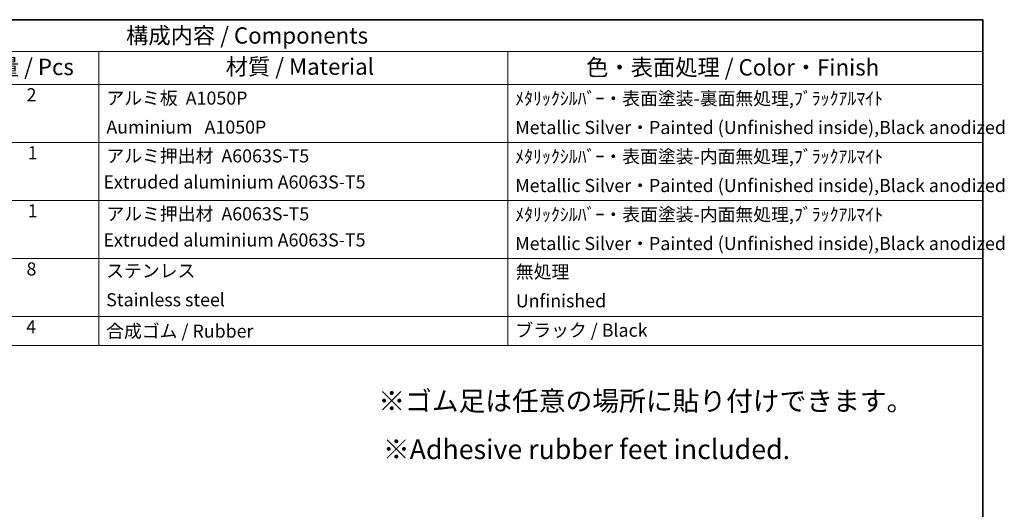
# Model space of a CAD drawing. Units: millimetres. Extents: x 44 to 6340, y 24 to 1148.
# Drawn here: x 774 to 1226, y 643 to 867 of the extents above; entities that cross this region are included whole.
import ezdxf

# ---------------------------------------------------------------- set-up
doc = ezdxf.new("R2010")
doc.units = ezdxf.units.MM
doc.header["$LTSCALE"] = 3
doc.layers.add('Border (ISO)', color=7, linetype='Continuous', lineweight=35)
doc.layers.add('Symbol (ISO)', color=7, linetype='Continuous', lineweight=18)
doc.styles.add('Note Text (TK)', font='MS PGothic.ttf')
doc.styles.add('Note Text (TK2)', font='MS PGothic.ttf')

# ---------------------------------------------------------------- blocks, each defined once
blk = doc.blocks.new('図面枠 tk図枠')
at = {"layer": 'Border (ISO)'}
for p, q in [((14.5, 289), (405.5, 289)), ((405.5, 289), (405.5, 8))]:
    blk.add_line(p, q, dxfattribs=at)
blk = doc.blocks.new('構成内容')
at = {"layer": 'Symbol (ISO)'}
for p, q in [((405.5, 289), (186.74, 289)), ((405.5, 289), (405.5, 284.16)), ((405.5, 284.16), (186.74, 284.16)), ((270.26, 284.16), (270.26, 279.12)), ((332.83, 284.16), (332.83, 279.12)), ((405.5, 284.16), (405.5, 279.12)), ((405.5, 279.12), (186.74, 279.12)), ((270.26, 279.12), (270.26, 239.22)), ((332.83, 279.12), (332.83, 239.22)), ((405.5, 279.12), (405.5, 239.22)), ((405.5, 270.25), (186.74, 270.25)), ((405.5, 261.39), (186.74, 261.39)), ((405.5, 252.52), (186.74, 252.52)), ((405.5, 243.66), (186.74, 243.66)), ((405.5, 239.22), (186.74, 239.22))]:
    blk.add_line(p, q, dxfattribs=at)
at = {"layer": 'Symbol (ISO)', "color": 7, "attachment_point": 7}
for s, insert, char_height, style in [('構成内容 / Components', (274.43, 284.56), 2.5, 'Note Text (TK)'), ('数量 / Pcs', (251.25, 279.76), 2.5, 'Note Text (TK)'), ('材質 / Material', (289.67, 279.8), 2.5, 'Note Text (TK)'), ('色・表面処理 / Color・Finish', (344.81, 279.69), 2.5, 'Note Text (TK)'), ('2', (259.2, 275.91), 2, 'Note Text (TK2)'), ('アルミ板  A1050P', (271.42, 275.4), 2, 'Note Text (TK2)'), ('ﾒﾀﾘｯｸｼﾙﾊﾞｰ・表面塗装-裏面無処理,ﾌﾞﾗｯｸｱﾙﾏｲﾄ  ', (333.97, 275.34), 2, 'Note Text (TK2)'), ('\\PAuminium   A1050P', (271.42, 270.97), 2, 'Note Text (TK2)'), ('Metallic Silver・Painted (Unfinished inside),Black anodized', (333.97, 270.91), 2, 'Note Text (TK2)'), ('1', (259.38, 267.05), 2, 'Note Text (TK2)'), ('アルミ押出材  A6063S-T5', (271.42, 266.57), 2, 'Note Text (TK2)'), ('ﾒﾀﾘｯｸｼﾙﾊﾞｰ・表面塗装-内面無処理,ﾌﾞﾗｯｸｱﾙﾏｲﾄ ', (333.97, 266.47), 2, 'Note Text (TK2)'), (' Extruded aluminium A6063S-T5', (270.35, 262.58), 2, 'Note Text (TK2)'), ('Metallic Silver・Painted (Unfinished inside),Black anodized', (333.97, 262.04), 2, 'Note Text (TK2)'), ('1', (259.38, 258.18), 2, 'Note Text (TK2)'), ('アルミ押出材  A6063S-T5', (271.42, 257.71), 2, 'Note Text (TK2)'), ('ﾒﾀﾘｯｸｼﾙﾊﾞｰ・表面塗装-内面無処理,ﾌﾞﾗｯｸｱﾙﾏｲﾄ ', (333.97, 257.61), 2, 'Note Text (TK2)'), (' Extruded aluminium A6063S-T5', (270.35, 253.72), 2, 'Note Text (TK2)'), ('Metallic Silver・Painted (Unfinished inside),Black anodized', (333.97, 253.18), 2, 'Note Text (TK2)'), ('8', (259.19, 249.29), 2, 'Note Text (TK2)'), ('ステンレス', (271.39, 249.01), 2, 'Note Text (TK2)'), ('無処理', (334.06, 248.85), 2, 'Note Text (TK2)'), ('Stainless steel', (271.39, 244.58), 2, 'Note Text (TK2)'), ('Unfinished', (334.06, 244.42), 2, 'Note Text (TK2)'), ('4', (259.15, 240.45), 2, 'Note Text (TK2)'), ('合成ゴム / Rubber', (271.38, 239.8), 2, 'Note Text (TK2)'), ('ブラック / Black', (334, 239.93), 2, 'Note Text (TK2)')]:
    blk.add_mtext(s, dxfattribs=dict(at, insert=insert, char_height=char_height, style=style))

msp = doc.modelspace()

# ---------------------------------------------------------------- block references
at = {"xscale": 3, "yscale": 3, "zscale": 3}
msp.add_blockref('図面枠 tk図枠', (0, 0), dxfattribs=at)
at = {"layer": 'Symbol (ISO)', "xscale": 3, "yscale": 3, "zscale": 3}
msp.add_blockref('構成内容', (0, 0), dxfattribs=at)

# ---------------------------------------------------------------- texts
at = {"layer": 'Symbol (ISO)', "char_height": 9, "attachment_point": 1, "line_spacing_factor": 1.5, "style": 'Note Text (TK)'}
for s, insert, width in [('{\\fＭＳ Ｐゴシック|b0|i0;\\H9.0000;※ゴム足は任意の場所に貼り付けできます。}', (939.07, 696.7226), 252.789488), ('※Adhesive rubber feet included.', (941.1856, 674.5794), 188.052635)]:
    msp.add_mtext(s, dxfattribs=dict(at, insert=insert, width=width))

doc.saveas('drawing.dxf')
